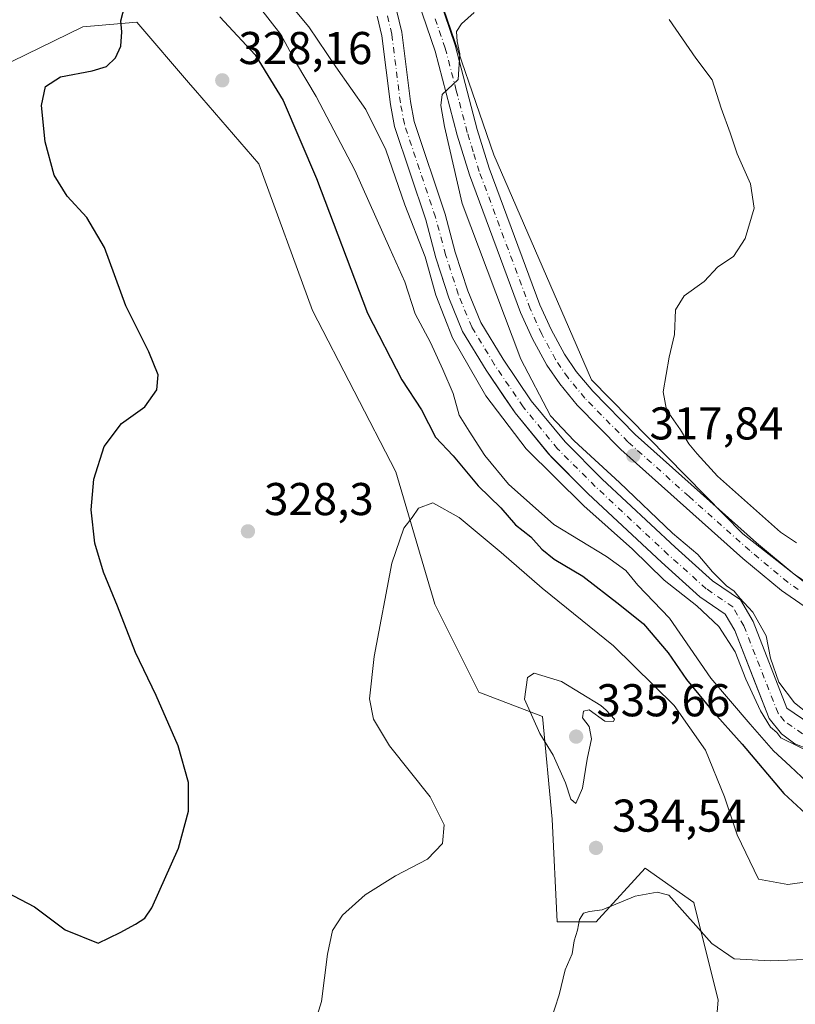
# Model space of a CAD drawing. Units: metres. Extents: x 625829 to 629319, y 4655531 to 4657906.
# Drawn here: x 627258 to 627427, y 4655715 to 4655929 of the extents above; entities that cross this region are included whole.
import ezdxf

# ---------------------------------------------------------------- set-up
doc = ezdxf.new("R2010")
doc.units = ezdxf.units.M
doc.header["$MEASUREMENT"] = 0
doc.linetypes.add('DGN Style 4', pattern=[2.6384748266838614, 1.318413404963828, -0.6592067024819142, 0.001648016756204785, -0.6592067024819142])
for name, color, linetype, lineweight in [('Arbolado forestal CxS', 92, 'Continuous', 0), ('Comarca CxS', 21, 'Continuous', 0), ('Comunidad Autónoma CxS', 142, 'Continuous', 0), ('Corriente natural Cxs', 4, 'Continuous', 13), ('Corriente natural eje', 4, 'DGN Style 4', 0), ('Cultivos herbáceos CxS', 92, 'Continuous', 0), ('Cultivos leñosos CxS', 92, 'Continuous', 0), ('Curva de nivel maestra', 30, 'Continuous', 30), ('Curva de nivel normal', 30, 'Continuous', 0), ('Espacio natural protegido CxS', 121, 'Continuous', 0), ('Matorral CxS', 135, 'Continuous', 0), ('Municipio CxS', 4, 'Continuous', 0), ('Pastizal CxS', 92, 'Continuous', 0), ('Pista no pavimentada Cxs', 111, 'Continuous', 0), ('Pista no pavimentada eje', 91, 'DGN Style 4', 0), ('Provincia CxS', 1, 'Continuous', 0), ('Punto de cota en terreno', 7, 'Continuous', 0), ('Rótulo de punto de cota en terreno', 7, 'Continuous', 0), ('Suelo desnudo CxS', 253, 'Continuous', 0)]:
    doc.layers.add(name, color=color, linetype=linetype, lineweight=lineweight)
doc.styles.add('Style-Arial', font='txt')

# ---------------------------------------------------------------- blocks, each defined once
blk = doc.blocks.new('*U6')
at = {"layer": 'Matorral CxS', "color": 135, "linetype": 'Continuous', "lineweight": 0}
for points in [[(627335.6401000004, 4655929.850099999, 312.838699999993), (627336.6901000004, 4655925.5601, 312.9443000000028), (627338.5500999996, 4655910.630100001, 314.1766999999964), (627339.4501, 4655905.8301, 314.179999999993), (627346.2600999996, 4655885.4801, 314.2597999999998), (627348.4600999998, 4655877.2501, 315.3484000000026), (627349.6706999998, 4655873.479699999, 315.7679999999964), (627351.2500999998, 4655868.5601, 315.3842000000004), (627354.2801000001, 4655861.190099999, 315.3380000000034), (627359.3901000004, 4655852.770099999, 314.8496000000014), (627363.2839000003, 4655847.0374, 314.0773999999947), (627365.7001, 4655843.4801, 314.1601999999984), (627373.0159, 4655834.561000001, 314.1506999999983), (627373.3201000001, 4655834.190099999, 314.1824999999953), (627373.6540000001, 4655833.8566, 314.1894000000029), (627381.6300999997, 4655825.890100001, 314.2293000000063), (627397.5800999999, 4655810.950099999, 314.6889999999985), (627405.9700999996, 4655803.450099999, 314.7048999999971), (627411.4501, 4655799.690099999, 314.9131000000052), (627413.5401, 4655796.120100001, 315.0100999999996), (627417.8728, 4655785.045800001, 315.2311999999947), (627421.0401, 4655776.950099999, 316.5788999999932), (627423.7100999998, 4655773.620100001, 316.5731999999989), (627426.6001000004, 4655771.4301, 316.0206000000035), (627429.5701000001, 4655770.2401, 315.6637999999948)], [(627407.8317, 4655691.120100001, 342.5295000000042), (627409.9594999999, 4655715.611099999, 336.8607999999949), (627404.6388999998, 4655736.908299999, 334.6137000000017), (627393.9960000003, 4655744.362299999, 334.4425000000047), (627383.9479, 4655733.3047, 334.8095999999932), (627383.3531, 4655732.6501, 334.8328000000038), (627374.8380000005, 4655732.6505, 333.6107000000048), (627373.7739000004, 4655755.0119, 333.6159999999945), (627371.6447999999, 4655777.373299999, 335.2320000000037), (627357.8088999996, 4655782.697899999, 334.1319999999978), (627348.2301000003, 4655801.864700001, 331.5375000000058), (627339.7160999998, 4655830.615900001, 329.2915999999968), (627321.6218999998, 4655865.7565, 328.7109000000055), (627309.9148000004, 4655897.701300001, 327.7127999999939), (627296.0790999997, 4655913.674500001, 327.2477000000072), (627295.0015000004, 4655914.9321, 327.1236000000063), (627283.3069000002, 4655928.5825, 325.168399999995), (627271.5997000001, 4655927.518300001, 323.2121999999945), (627234.3492999999, 4655909.417099999, 319.7458000000042)]]:
    blk.add_polyline3d(points, dxfattribs=at)
blk = doc.blocks.new('*U12')
at = {"layer": 'Cultivos herbáceos CxS', "color": 92, "linetype": 'Continuous', "lineweight": 0}
blk.add_polyline3d([(627234.3492999999, 4655909.417099999, 319.7458000000042), (627271.5997000001, 4655927.518300001, 323.2121999999945), (627283.3069000002, 4655928.5825, 325.168399999995), (627295.0015000004, 4655914.9321, 327.1236000000063), (627296.0790999997, 4655913.674500001, 327.2477000000072), (627309.9148000004, 4655897.701300001, 327.7127999999939), (627321.6218999998, 4655865.7565, 328.7109000000055), (627339.7160999998, 4655830.615900001, 329.2915999999968), (627348.2301000003, 4655801.864700001, 331.5375000000058), (627357.8088999996, 4655782.697899999, 334.1319999999978), (627371.6447999999, 4655777.373299999, 335.2320000000037), (627373.7739000004, 4655755.0119, 333.6159999999945), (627374.8380000005, 4655732.6505, 333.6107000000048), (627383.3531, 4655732.6501, 334.8328000000038), (627383.9479, 4655733.3047, 334.8095999999932), (627393.9960000003, 4655744.362299999, 334.4425000000047), (627404.6388999998, 4655736.908299999, 334.6137000000017), (627409.9594999999, 4655715.611099999, 336.8607999999949), (627407.8317, 4655691.120100001, 342.5295000000042)], dxfattribs=at)
blk = doc.blocks.new('*U15')
at = {"layer": 'Suelo desnudo CxS', "color": 253, "linetype": 'Continuous', "lineweight": 0}
for points in [[(627339.8601000002, 4655931.1601, 312.9422999999952), (627341.0301000001, 4655926.360099999, 312.9133000000002), (627342.9001000002, 4655911.3101, 312.9533999999985), (627343.7301000003, 4655906.940099999, 313.0173999999971), (627350.4801000003, 4655886.7501, 313.4333000000042), (627352.6901000004, 4655878.4901, 313.2878000000055), (627355.3901000004, 4655870.0801, 313.8390000000072), (627358.2301000003, 4655863.190099999, 313.4375), (627363.1001000004, 4655855.1601, 313.6131000000024), (627369.2301000003, 4655846.120100001, 314.0782999999938), (627376.5900999998, 4655837.1501, 314.2307000000001), (627384.7001, 4655829.0601, 314.5181000000011), (627400.5601000005, 4655814.210100001, 314.8215000000055), (627408.7001, 4655806.920100001, 315.0400999999983), (627414.7600999996, 4655802.770099999, 315.5169000000024), (627417.5201000003, 4655798.050100001, 314.925900000002), (627424.9001000002, 4655779.1801, 315.0100999999996), (627429.9101999998, 4655775.8101, 315.0135000000009)], [(627429.5701000001, 4655770.2401, 315.6637999999948), (627426.6001000004, 4655771.4301, 316.0206000000035), (627423.7100999998, 4655773.620100001, 316.5731999999989), (627421.0401, 4655776.950099999, 316.5788999999932), (627417.8728, 4655785.045800001, 315.2311999999947), (627413.5401, 4655796.120100001, 315.0100999999996), (627411.4501, 4655799.690099999, 314.9131000000052), (627405.9700999996, 4655803.450099999, 314.7048999999971), (627397.5800999999, 4655810.950099999, 314.6889999999985), (627381.6300999997, 4655825.890100001, 314.2293000000063), (627373.6540000001, 4655833.8566, 314.1894000000029), (627373.3201000001, 4655834.190099999, 314.1824999999953), (627373.0159, 4655834.561000001, 314.1506999999983), (627365.7001, 4655843.4801, 314.1601999999984), (627363.2839000003, 4655847.0374, 314.0773999999947), (627359.3901000004, 4655852.770099999, 314.8496000000014), (627354.2801000001, 4655861.190099999, 315.3380000000034), (627351.2500999998, 4655868.5601, 315.3842000000004), (627349.6706999998, 4655873.479699999, 315.7679999999964), (627348.4600999998, 4655877.2501, 315.3484000000026), (627346.2600999996, 4655885.4801, 314.2597999999998), (627339.4501, 4655905.8301, 314.179999999993), (627338.5500999996, 4655910.630100001, 314.1766999999964), (627336.6901000004, 4655925.5601, 312.9443000000028), (627335.6401000004, 4655929.850099999, 312.838699999993)]]:
    blk.add_polyline3d(points, dxfattribs=at)
blk = doc.blocks.new('5PATER')
at = {"layer": 'Cultivos leñosos CxS', "linetype": 'Continuous', "lineweight": 0}
h = blk.add_hatch(color=51, dxfattribs=at)
edge = h.paths.add_edge_path()
edge.add_ellipse((0, 0), major_axis=(-0.1095731443231308, -0.1110710700762829), ratio=0.9994222409660322, start_angle=0, end_angle=360)

msp = doc.modelspace()

# ---------------------------------------------------------------- linework, layer by layer
at = {"layer": 'Arbolado forestal CxS', "color": 92, "linetype": 'Continuous', "lineweight": 0}
for points in [[(627338.1299000002, 4655998.576199999, 312.9401999999973), (627324.8816999998, 4655989.108700001, 312.6943000000028), (627349.3607000001, 4655933.735900001, 314.3196999999927), (627361.0685000002, 4655899.6613, 315.9247999999934), (627382.3547, 4655850.678500001, 317.539499999999), (627415.2736999998, 4655817.110900001, 318.5639999999985), (627441.5827000003, 4655796.5055, 318.3715999999986), (627469.0204999996, 4655786.708500001, 319.2917000000016), (627490.6684999998, 4655782.549699999, 320.9134999999951), (627570.7370999996, 4655804.882900001, 326.2369999999937), (627603.7313000001, 4655819.7893, 328.3571999999986)], [(627569.8460999997, 4655944.884099999, 341.834799999997), (627582.4452999998, 4655873.032099999, 336.3874999999971), (627603.7313000001, 4655819.7893, 328.3571999999986), (627570.7370999996, 4655804.882900001, 326.2369999999937), (627490.6684999998, 4655782.549699999, 320.9134999999951), (627469.0204999996, 4655786.708500001, 319.2917000000016), (627441.5827000003, 4655796.5055, 318.3715999999986), (627415.2736999998, 4655817.110900001, 318.5639999999985), (627382.3547, 4655850.678500001, 317.539499999999), (627361.0685000002, 4655899.6613, 315.9247999999934), (627349.3607000001, 4655933.735900001, 314.3196999999927)]]:
    msp.add_polyline3d(points, dxfattribs=at)
at = {"layer": 'Comarca CxS', "color": 21, "linetype": 'Continuous', "lineweight": 0}
msp.add_3dface([(629318.670000952, 4655592.639983464), (625870.0000009277, 4655530.589983463), (625828.8700009283, 4657843.669983438), (629276.3900009536, 4657905.729983439)], dxfattribs=at)
at = {"layer": 'Comunidad Autónoma CxS', "color": 142, "linetype": 'Continuous', "lineweight": 0}
msp.add_3dface([(629318.670000952, 4655592.639983464), (625870.0000009277, 4655530.589983463), (625828.8700009283, 4657843.669983438), (629276.3900009536, 4657905.729983439)], dxfattribs=at)
at = {"layer": 'Corriente natural Cxs', "color": 4, "linetype": 'Continuous', "lineweight": 13}
for points in [[(627339.8601000002, 4655931.1601, 312.9422999999952), (627341.0301000001, 4655926.360099999, 312.9133000000002), (627342.9001000002, 4655911.3101, 312.9533999999985), (627343.7301000003, 4655906.940099999, 313.0173999999971), (627350.4801000003, 4655886.7501, 313.4333000000042), (627352.6901000004, 4655878.4901, 313.2878000000055), (627355.3901000004, 4655870.0801, 313.8390000000072), (627358.2301000003, 4655863.190099999, 313.4375), (627363.1001000004, 4655855.1601, 313.6131000000024), (627369.2301000003, 4655846.120100001, 314.0782999999938), (627376.5900999998, 4655837.1501, 314.2307000000001), (627384.7001, 4655829.0601, 314.5181000000011), (627400.5601000005, 4655814.210100001, 314.8215000000055), (627408.7001, 4655806.920100001, 315.0400999999983), (627414.7600999996, 4655802.770099999, 315.5169000000024), (627417.5201000003, 4655798.050100001, 314.925900000002), (627424.9001000002, 4655779.1801, 315.0100999999996), (627429.9101, 4655775.8101, 315.0135000000009)], [(627339.8601000002, 4655931.1601, 312.9422999999952), (627341.0301000001, 4655926.360099999, 312.9133000000002), (627342.9001000002, 4655911.3101, 312.9533999999985), (627343.7301000003, 4655906.940099999, 313.0173999999971), (627350.4801000003, 4655886.7501, 313.4333000000042), (627352.6901000004, 4655878.4901, 313.2878000000055), (627355.3901000004, 4655870.0801, 313.8390000000072), (627358.2301000003, 4655863.190099999, 313.4375), (627363.1001000004, 4655855.1601, 313.6131000000024), (627369.2301000003, 4655846.120100001, 314.0782999999938), (627376.5900999998, 4655837.1501, 314.2307000000001), (627384.7001, 4655829.0601, 314.5181000000011), (627400.5601000005, 4655814.210100001, 314.8215000000055), (627408.7001, 4655806.920100001, 315.0400999999983), (627414.7600999996, 4655802.770099999, 315.5169000000024), (627417.5201000003, 4655798.050100001, 314.925900000002), (627424.9001000002, 4655779.1801, 315.0100999999996), (627429.9101, 4655775.8101, 315.0135000000009)], [(627429.5701000001, 4655770.2401, 315.6637999999948), (627426.6001000004, 4655771.4301, 316.0206000000035), (627423.7100999998, 4655773.620100001, 316.5731999999989), (627421.0401, 4655776.950099999, 316.5788999999932), (627413.5401, 4655796.120100001, 315.0100999999996), (627411.4501, 4655799.690099999, 314.9131000000052), (627405.9700999996, 4655803.450099999, 314.7048999999971), (627397.5800999999, 4655810.950099999, 314.6889999999985), (627381.6300999997, 4655825.890100001, 314.2293000000063), (627373.3201000001, 4655834.190099999, 314.1824999999953), (627365.7001, 4655843.4801, 314.1601999999984), (627359.3901000004, 4655852.770099999, 314.8496000000014), (627354.2801000001, 4655861.190099999, 315.3380000000034), (627351.2500999998, 4655868.5601, 315.3842000000004), (627348.4600999998, 4655877.2501, 315.3484000000026), (627346.2600999996, 4655885.4801, 314.2597999999998), (627339.4501, 4655905.8301, 314.179999999993), (627338.5500999996, 4655910.630100001, 314.1766999999964), (627336.6901000004, 4655925.5601, 312.9443000000028), (627335.6401000004, 4655929.850099999, 312.838699999993)], [(627429.5701000001, 4655770.2401, 315.6637999999948), (627426.6001000004, 4655771.4301, 316.0206000000035), (627423.7100999998, 4655773.620100001, 316.5731999999989), (627421.0401, 4655776.950099999, 316.5788999999932), (627413.5401, 4655796.120100001, 315.0100999999996), (627411.4501, 4655799.690099999, 314.9131000000052), (627405.9700999996, 4655803.450099999, 314.7048999999971), (627397.5800999999, 4655810.950099999, 314.6889999999985), (627381.6300999997, 4655825.890100001, 314.2293000000063), (627373.3201000001, 4655834.190099999, 314.1824999999953), (627365.7001, 4655843.4801, 314.1601999999984), (627359.3901000004, 4655852.770099999, 314.8496000000014), (627354.2801000001, 4655861.190099999, 315.3380000000034), (627351.2500999998, 4655868.5601, 315.3842000000004), (627348.4600999998, 4655877.2501, 315.3484000000026), (627346.2600999996, 4655885.4801, 314.2597999999998), (627339.4501, 4655905.8301, 314.179999999993), (627338.5500999996, 4655910.630100001, 314.1766999999964), (627336.6901000004, 4655925.5601, 312.9443000000028), (627335.6401000004, 4655929.850099999, 312.838699999993)]]:
    msp.add_polyline3d(points, dxfattribs=at)
at = {"layer": 'Corriente natural eje', "color": 4, "linetype": 'DGN Style 4', "lineweight": 0}
msp.add_polyline3d([(627428.2600999996, 4655773.620100001, 314.8842000000004), (627424.3101000005, 4655776.4001, 315.3564999999944), (627422.9700999996, 4655778.0701, 315.0412999999971), (627415.5301000001, 4655797.090100001, 314.8004999999976), (627413.1001000004, 4655801.2301, 314.938599999994), (627407.3400999998, 4655805.190099999, 314.5293999999994), (627399.0701000001, 4655812.5801, 314.2774000000064), (627383.1700999998, 4655827.470100001, 313.7416999999987), (627374.9501, 4655835.670100001, 314.0215999999928), (627367.4600999998, 4655844.800100001, 313.5390999999945), (627361.2401000002, 4655853.960100001, 313.9268000000012), (627356.2600999996, 4655862.190099999, 313.960699999996), (627353.3201000001, 4655869.3201, 314.2207999999956), (627350.5800999999, 4655877.870100001, 314.1566000000021), (627348.3701, 4655886.110099999, 313.3119000000006), (627341.5900999998, 4655906.380100001, 313.2614999999932), (627340.7301000003, 4655910.970100001, 313.4622999999993), (627338.8601000002, 4655925.960100001, 312.8399999999965), (627337.7500999998, 4655930.5101, 312.6503999999986)], dxfattribs=at)
at = {"layer": 'Cultivos herbáceos CxS', "color": 92, "linetype": 'Continuous', "lineweight": 0}
msp.add_polyline3d([(627234.3492999999, 4655909.417099999, 319.7458000000042), (627271.5997000001, 4655927.518300001, 323.2121999999945), (627283.3069000002, 4655928.5825, 325.168399999995), (627295.0015000004, 4655914.9321, 327.1236000000063), (627296.0790999997, 4655913.674500001, 327.2477000000072), (627309.9148000004, 4655897.701300001, 327.7127999999939), (627321.6218999998, 4655865.7565, 328.7109000000055), (627339.7160999998, 4655830.615900001, 329.2915999999968), (627348.2301000003, 4655801.864700001, 331.5375000000058), (627357.8088999996, 4655782.697899999, 334.1319999999978), (627371.6447999999, 4655777.373299999, 335.2320000000037), (627373.7739000004, 4655755.0119, 333.6159999999945), (627374.8380000005, 4655732.6505, 333.6107000000048), (627383.3531, 4655732.6501, 334.8328000000038), (627383.9479, 4655733.3047, 334.8095999999932), (627393.9960000003, 4655744.362299999, 334.4425000000047), (627404.6388999998, 4655736.908299999, 334.6137000000017), (627409.9594999999, 4655715.611099999, 336.8607999999949), (627407.8317, 4655691.120100001, 342.5295000000042)], dxfattribs=at)
at = {"layer": 'Curva de nivel maestra', "color": 30, "linetype": 'Continuous', "lineweight": 30, "elevation": 325, "flags": 128}
for points in [[(627254.9500000002, 4655739.140100001), (627261.0599999997, 4655735.920100001), (627267.7400000002, 4655730.920100001), (627274.9199999999, 4655727.9901), (627279.7100000001, 4655730.3301), (627283.0599999997, 4655732.1801), (627285.1100000005, 4655733.4901), (627286.5800000001, 4655735.6801), (627292.4400000004, 4655748.7401), (627294.6100000005, 4655756.7401), (627294.5599999997, 4655762.9801), (627292.3499999996, 4655771.020099999), (627287.5499999998, 4655781.970100001), (627283.0199999996, 4655791.3101), (627279.1299999999, 4655801.420100001), (627276.0599999997, 4655808.8301), (627274.2100000001, 4655815.110099999), (627273.4000000004, 4655822.4001), (627273.9600000001, 4655829.0601), (627276.1900000004, 4655836.1601), (627279.9699999997, 4655841.1501), (627285.0499999998, 4655844.8301), (627287.7199999997, 4655848.5101), (627287.9800000006, 4655851.7401), (627285.9500000002, 4655856.800100001), (627280.9400000004, 4655866.790100001), (627276.2800000003, 4655879.460100001), (627272.4800000006, 4655885.9901), (627268.1299999999, 4655890.640100001), (627265.3700000001, 4655895.210100001), (627263.3499999996, 4655902.520099999), (627262.5499999998, 4655910.4301), (627263.4800000006, 4655914.5101), (627266.7100000001, 4655916.670100001), (627273.5899999999, 4655917.9301), (627276.7100000001, 4655918.9301), (627278.6699999999, 4655920.780099999), (627279.8499999996, 4655923.340100001), (627280.0899999999, 4655926.440099999), (627279.8200000003, 4655928.870100001), (627280.6900000004, 4655932.190099999)], [(627301.3899999997, 4655929.690099999), (627309.1100000005, 4655921.450099999), (627315.2199999997, 4655911.520099999), (627322.4900000002, 4655894.4801), (627333.5999999996, 4655865.170100001), (627341.0599999997, 4655850.6601), (627345.2999999998, 4655844.1601), (627348.3399999999, 4655838.1601), (627352.25, 4655834.110099999), (627357.6799999997, 4655827.630100001), (627362.5800000001, 4655822.790100001), (627365.7599999999, 4655819.100099999), (627369.1100000005, 4655816.460100001), (627371.5, 4655813.770099999), (627374.25, 4655811.6501), (627380.4500000002, 4655807.940099999), (627388.54, 4655801.720100001), (627393.6799999997, 4655797.5601), (627399.04, 4655791.2501), (627403.0300000003, 4655785.440099999), (627408.3700000001, 4655778.9001), (627415.1699999999, 4655771.380100001), (627424.2199999997, 4655760.620100001), (627428.9400000004, 4655756.280099999)]]:
    msp.add_lwpolyline(points, dxfattribs=at)
at = {"layer": 'Curva de nivel normal', "color": 30, "linetype": 'Continuous', "lineweight": 0, "flags": 128}
for points, elevation in [([(627312.75, 4655937.2301), (627320.7999999998, 4655927.540100001), (627326.6600000003, 4655918.8101), (627333.1799999997, 4655909.540100001), (627337.5599999997, 4655900.780099999), (627341.6600000003, 4655888.8101), (627346.0999999996, 4655877.460100001), (627348.4199999999, 4655869.110099999), (627352.0999999996, 4655859.790100001), (627359.3099999997, 4655847.210100001), (627368.1299999999, 4655835.6601), (627380.7000000002, 4655823.2401), (627391.2699999996, 4655813.8201), (627398.1699999999, 4655807.040100001), (627405.29, 4655801.5001), (627410.0700000003, 4655796.950099999), (627413.6600000003, 4655791.420100001), (627415.9500000002, 4655785.530099999), (627419.1699999999, 4655778.610099999), (627421.3399999999, 4655775.0601), (627422.6799999997, 4655773.9001), (627423.54, 4655772.7601), (627431.2993000001, 4655768.969900001)], 315), ([(627310.0800000001, 4655931.840100001), (627314.6600000003, 4655925.840100001), (627318.0700000003, 4655919.5801), (627322.4000000004, 4655912.340100001), (627330.7800000003, 4655896.3201), (627338.4600000001, 4655879.280099999), (627341.6600000003, 4655872.030099999), (627343.9100000003, 4655865.0701), (627347.3200000003, 4655858.780099999), (627349.9500000002, 4655852.9101), (627352.2400000002, 4655847.710100001), (627353.54, 4655842.960100001), (627355.7199999997, 4655839.4801), (627359.0800000001, 4655834.200099999), (627364.2699999996, 4655827.970100001), (627374.1500000004, 4655819.210100001), (627385.6100000005, 4655812.2401), (627389.8499999996, 4655809.1601), (627392.4500000002, 4655805.9901), (627399.3300000001, 4655798.7501), (627408.3399999999, 4655785.700099999), (627416.9199999999, 4655775.6801), (627422, 4655769.890100001), (627425.6100000005, 4655766.5601), (627429.2999999998, 4655763.0801)], 320), ([(627429.6900000004, 4655777.890100001), (627426.5199999996, 4655780.360099999), (627423.1299999999, 4655784.850099999), (627421.3200000003, 4655790.0801), (627420.3899999997, 4655794.960100001), (627417.4400000004, 4655800.0801), (627414.6200000001, 4655803.1601), (627413.4299999997, 4655804.640100001), (627411.7699999996, 4655805.800100001), (627408.7100000001, 4655808.860099999), (627405.5099999999, 4655812.6501), (627399.9500000002, 4655817.2601), (627388.4199999999, 4655828.3201), (627378.5499999998, 4655837.420100001), (627373.3799999999, 4655842.8201), (627366.9600000001, 4655855.1601), (627354.2100000001, 4655889.0601), (627350.3399999999, 4655905.850099999), (627349.54, 4655910.4001), (627349.8300000001, 4655912.770099999), (627353.3300000001, 4655916.040100001), (627353.6600000003, 4655921.620100001), (627353.1100000005, 4655924.370100001), (627352.9400000004, 4655926.5001), (627354.0199999996, 4655928.210100001), (627356.7800000003, 4655930.690099999)], 315), ([(627426.9800000006, 4655815.1601), (627423.5, 4655817.5001), (627409.7999999998, 4655829.670100001), (627405.3899999997, 4655834.590100001), (627403.5199999996, 4655836.720100001), (627401.7100000001, 4655839.800100001), (627398.7100000001, 4655844.1601), (627397.9199999999, 4655848.050100001), (627399.2300000006, 4655855.590100001), (627400.4199999999, 4655860.520099999), (627400.6699999999, 4655865.920100001), (627402.54, 4655868.950099999), (627406.9000000004, 4655872.110099999), (627409.8499999996, 4655875.290100001), (627413.2300000006, 4655877.5101), (627415.8099999997, 4655881.460100001), (627417.75, 4655888.040100001), (627416.9800000006, 4655893.370100001), (627414.0499999998, 4655899.9001), (627412.5599999997, 4655904.420100001), (627410.5599999997, 4655909.840100001), (627408.5999999996, 4655916.030099999), (627405.0700000003, 4655920.7301), (627399.2599999999, 4655929.140100001)], 320), ([(627320.2199999997, 4655704.420100001), (627323.54, 4655715.3101), (627324.8499999996, 4655725.590100001), (627325.9699999997, 4655730.800100001), (627328.1500000004, 4655734.090100001), (627333.0800000001, 4655738.5601), (627339.6799999997, 4655742.6801), (627346.6500000004, 4655746.3101), (627349.9100000003, 4655749.720100001), (627350.25, 4655753.790100001), (627347.1799999997, 4655759.860099999), (627338.3799999999, 4655770.9801), (627334.8399999999, 4655776.780099999), (627334.0199999996, 4655781.2401), (627335.0199999996, 4655790.440099999), (627338.8600000005, 4655810.7301), (627341.5, 4655818.4001), (627343.3099999997, 4655820.7301), (627344.6600000003, 4655822.7401), (627347.8200000003, 4655823.9301), (627353.54, 4655820.720100001), (627362.6900000004, 4655813.100099999), (627371.5800000001, 4655805.340100001), (627387.1600000003, 4655792.7401), (627400.3099999997, 4655779.780099999), (627407.1699999999, 4655770.050100001), (627411.3200000003, 4655759.880100001), (627414.0300000003, 4655751.5801), (627418.7199999997, 4655741.940099999), (627425.0700000003, 4655740.770099999), (627429.7599999999, 4655741.420100001)], 330.0000000000001), ([(627369.8499999996, 4655786.780099999), (627368.4400000004, 4655785.8301), (627367.75, 4655781.120100001), (627371.1200000001, 4655773.670100001), (627374.0300000003, 4655768.920100001), (627376.7100000001, 4655762.9301), (627377.8399999999, 4655759.390100001), (627378.9199999999, 4655758.440099999), (627380.4199999999, 4655761.7401), (627381.4299999997, 4655768.0701), (627382.3499999996, 4655772.5001), (627381.8300000001, 4655775.190099999), (627380.3799999999, 4655777.110099999), (627380.5800000001, 4655778.540100001), (627381.7999999998, 4655778.860099999), (627385.2400000002, 4655776.360099999), (627387.0999999996, 4655776.280099999), (627387.3399999999, 4655776.770099999), (627385.5599999997, 4655778.780099999), (627384.4000000004, 4655779.780099999), (627375.8099999997, 4655785.020099999), (627369.8499999996, 4655786.780099999)], 335), ([(627373.4000000004, 4655710.960100001), (627375.3300000001, 4655716.7401), (627376.6200000001, 4655722.2301), (627378.0999999996, 4655725.690099999), (627378.5599999997, 4655728.5601), (627379.3200000003, 4655730.850099999), (627379.7000000002, 4655733.1801), (627380.5999999996, 4655734.5701), (627381.9000000004, 4655734.9001), (627384.6900000004, 4655735.290100001), (627391.8600000005, 4655738.270099999), (627396.6500000004, 4655739.1601), (627399.2199999997, 4655738.440099999), (627408.54, 4655727.920100001), (627413.4199999999, 4655724.640100001), (627421.2199999997, 4655724.140100001), (627430.8399999999, 4655724.5601), (627438.9900000002, 4655722.960100001), (627448.5, 4655718.7601), (627456.25, 4655714.040100001)], 335)]:
    msp.add_lwpolyline(points, dxfattribs=dict(at, elevation=elevation))
at = {"layer": 'Espacio natural protegido CxS', "color": 121, "linetype": 'Continuous', "lineweight": 0}
msp.add_3dface([(629318.670000952, 4655592.639983464), (625870.0000009277, 4655530.589983463), (625828.8700009283, 4657843.669983438), (629276.3900009536, 4657905.729983439)], dxfattribs=at)
at = {"layer": 'Matorral CxS', "color": 135, "linetype": 'Continuous', "lineweight": 0}
for points in [[(627429.5701000001, 4655770.2401, 315.6637999999948), (627426.6001000004, 4655771.4301, 316.0206000000035), (627423.7100999998, 4655773.620100001, 316.5731999999989), (627421.0401, 4655776.950099999, 316.5788999999932), (627417.8728, 4655785.045800001, 315.2311999999947), (627413.5401, 4655796.120100001, 315.0100999999996), (627411.4501, 4655799.690099999, 314.9131000000052), (627405.9700999996, 4655803.450099999, 314.7048999999971), (627397.5800999999, 4655810.950099999, 314.6889999999985), (627381.6300999997, 4655825.890100001, 314.2293000000063), (627373.6540000001, 4655833.8566, 314.1894000000029), (627373.3201000001, 4655834.190099999, 314.1824999999953), (627373.0159, 4655834.561000001, 314.1506999999983), (627365.7001, 4655843.4801, 314.1601999999984), (627363.2839000003, 4655847.0374, 314.0773999999947), (627359.3901000004, 4655852.770099999, 314.8496000000014), (627354.2801000001, 4655861.190099999, 315.3380000000034), (627351.2500999998, 4655868.5601, 315.3842000000004), (627349.6706999998, 4655873.479699999, 315.7679999999964), (627348.4600999998, 4655877.2501, 315.3484000000026), (627346.2600999996, 4655885.4801, 314.2597999999998), (627339.4501, 4655905.8301, 314.179999999993), (627338.5500999996, 4655910.630100001, 314.1766999999964), (627336.6901000004, 4655925.5601, 312.9443000000028), (627335.6401000004, 4655929.850099999, 312.838699999993)], [(627234.3492999999, 4655909.417099999, 319.7458000000042), (627271.5997000001, 4655927.518300001, 323.2121999999945), (627283.3069000002, 4655928.5825, 325.168399999995), (627295.0015000004, 4655914.9321, 327.1236000000063), (627296.0790999997, 4655913.674500001, 327.2477000000072), (627309.9148000004, 4655897.701300001, 327.7127999999939), (627321.6218999998, 4655865.7565, 328.7109000000055), (627339.7160999998, 4655830.615900001, 329.2915999999968), (627348.2301000003, 4655801.864700001, 331.5375000000058), (627357.8088999996, 4655782.697899999, 334.1319999999978), (627371.6447999999, 4655777.373299999, 335.2320000000037), (627373.7739000004, 4655755.0119, 333.6159999999945), (627374.8380000005, 4655732.6505, 333.6107000000048), (627383.3531, 4655732.6501, 334.8328000000038), (627383.9479, 4655733.3047, 334.8095999999932), (627393.9960000003, 4655744.362299999, 334.4425000000047), (627404.6388999998, 4655736.908299999, 334.6137000000017), (627409.9594999999, 4655715.611099999, 336.8607999999949), (627407.8317, 4655691.120100001, 342.5295000000042)]]:
    msp.add_polyline3d(points, dxfattribs=at)
at = {"layer": 'Municipio CxS', "color": 4, "linetype": 'Continuous', "lineweight": 0}
msp.add_3dface([(629318.670000952, 4655592.639983464), (625870.0000009277, 4655530.589983463), (625828.8700009283, 4657843.669983438), (629276.3900009536, 4657905.729983439)], dxfattribs=at)
at = {"layer": 'Pastizal CxS', "color": 92, "linetype": 'Continuous', "lineweight": 0}
for points in [[(627338.1299000002, 4655998.576199999, 312.9401999999973), (627324.8816999998, 4655989.108700001, 312.6943000000028), (627349.3607000001, 4655933.735900001, 314.3196999999927), (627361.0685000002, 4655899.6613, 315.9247999999934), (627382.3547, 4655850.678500001, 317.539499999999), (627415.2736999998, 4655817.110900001, 318.5639999999985), (627441.5827000003, 4655796.5055, 318.3715999999986), (627469.0204999996, 4655786.708500001, 319.2917000000016), (627490.6684999998, 4655782.549699999, 320.9134999999951), (627570.7370999996, 4655804.882900001, 326.2369999999937), (627603.7313000001, 4655819.7893, 328.3571999999986)], [(627349.3607000001, 4655933.735900001, 314.3196999999927), (627361.0685000002, 4655899.6613, 315.9247999999934), (627382.3547, 4655850.678500001, 317.539499999999), (627415.2736999998, 4655817.110900001, 318.5639999999985), (627441.5827000003, 4655796.5055, 318.3715999999986), (627469.0204999996, 4655786.708500001, 319.2917000000016), (627490.6684999998, 4655782.549699999, 320.9134999999951), (627570.7370999996, 4655804.882900001, 326.2369999999937), (627603.7313000001, 4655819.7893, 328.3571999999986), (627617.5673000002, 4655822.983899999, 328.3650000000052), (627621.4369000001, 4655836.349500001, 328.9064999999973), (627623.6951000001, 4655857.968900001, 328.9110999999975), (627619.4382999997, 4655892.201099999, 330.2630999999965), (627610.6029000003, 4655936.4597, 331.7725999999966)], [(627429.9101999998, 4655775.8101, 315.0135000000009), (627424.9001000002, 4655779.1801, 315.0100999999996), (627417.5201000003, 4655798.050100001, 314.925900000002), (627414.7600999996, 4655802.770099999, 315.5169000000024), (627408.7001, 4655806.920100001, 315.0400999999983), (627400.5601000005, 4655814.210100001, 314.8215000000055), (627384.7001, 4655829.0601, 314.5181000000011), (627376.5900999998, 4655837.1501, 314.2307000000001), (627369.2301000003, 4655846.120100001, 314.0782999999938), (627363.1001000004, 4655855.1601, 313.6131000000024), (627358.2301000003, 4655863.190099999, 313.4375), (627355.3901000004, 4655870.0801, 313.8390000000072), (627352.6901000004, 4655878.4901, 313.2878000000055), (627350.4801000003, 4655886.7501, 313.4333000000042), (627343.7301000003, 4655906.940099999, 313.0173999999971), (627342.9001000002, 4655911.3101, 312.9533999999985), (627341.0301000001, 4655926.360099999, 312.9133000000002), (627339.8601000002, 4655931.1601, 312.9422999999952)], [(627339.8601000002, 4655931.1601, 312.9422999999952), (627341.0301000001, 4655926.360099999, 312.9133000000002), (627342.9001000002, 4655911.3101, 312.9533999999985), (627343.7301000003, 4655906.940099999, 313.0173999999971), (627350.4801000003, 4655886.7501, 313.4333000000042), (627352.6901000004, 4655878.4901, 313.2878000000055), (627355.3901000004, 4655870.0801, 313.8390000000072), (627358.2301000003, 4655863.190099999, 313.4375), (627363.1001000004, 4655855.1601, 313.6131000000024), (627369.2301000003, 4655846.120100001, 314.0782999999938), (627376.5900999998, 4655837.1501, 314.2307000000001), (627384.7001, 4655829.0601, 314.5181000000011), (627400.5601000005, 4655814.210100001, 314.8215000000055), (627408.7001, 4655806.920100001, 315.0400999999983), (627414.7600999996, 4655802.770099999, 315.5169000000024), (627417.5201000003, 4655798.050100001, 314.925900000002), (627424.9001000002, 4655779.1801, 315.0100999999996), (627429.9101999998, 4655775.8101, 315.0135000000009)]]:
    msp.add_polyline3d(points, dxfattribs=at)
at = {"layer": 'Pista no pavimentada Cxs', "color": 111, "linetype": 'Continuous', "lineweight": 0}
for points in [[(627347.9200999998, 4655937.460100001, 314.5969999999944), (627352.6700999998, 4655923.520099999, 314.9171000000061), (627357.4700999996, 4655905.1501, 315.5654000000068), (627360.0500999996, 4655896.770099999, 315.9615000000049), (627371.1001000004, 4655867.020099999, 316.5341999999946), (627373.5301000001, 4655861.630100001, 316.7603999999992), (627376.4600999998, 4655856.2601, 317.0776999999944), (627379.0401, 4655852.4901, 317.3451000000059), (627382.6001000004, 4655848.190099999, 317.6128999999929), (627391.8400999998, 4655838.790100001, 318.3003999999929), (627418.2701000003, 4655815.220100001, 318.8043000000035), (627426.4801000003, 4655808.390100001, 318.817200000005), (627431.0201000003, 4655805.220100001, 318.7589000000008)], [(627347.9200999998, 4655937.460100001, 314.5969999999944), (627352.6700999998, 4655923.520099999, 314.9171000000061), (627357.4700999996, 4655905.1501, 315.5654000000068), (627360.0500999996, 4655896.770099999, 315.9615000000049), (627371.1001000004, 4655867.020099999, 316.5341999999946), (627373.5301000001, 4655861.630100001, 316.7603999999992), (627376.4600999998, 4655856.2601, 317.0776999999944), (627379.0401, 4655852.4901, 317.3451000000059), (627382.6001000004, 4655848.190099999, 317.6128999999929), (627391.8400999998, 4655838.790100001, 318.3003999999929), (627418.2701000003, 4655815.220100001, 318.8043000000035), (627426.4801000003, 4655808.390100001, 318.817200000005), (627431.0201000003, 4655805.220100001, 318.7589000000008)], [(627428.6601, 4655801.360099999, 317.9989999999962), (627423.7401000002, 4655804.790100001, 318.0262999999977), (627415.3201000001, 4655811.790100001, 317.8626999999979), (627388.7200999996, 4655835.520099999, 317.5239000000001), (627379.2401000002, 4655845.1601, 317.3221999999951), (627375.4200999998, 4655849.770099999, 316.9481999999989), (627372.6001000004, 4655853.890100001, 316.7991000000038), (627369.4700999996, 4655859.620100001, 316.1325999999972), (627366.9101, 4655865.300100001, 315.9339999999939), (627355.7600999996, 4655895.3101, 315.3957999999984), (627353.1201, 4655903.9101, 315.2367999999988), (627348.3300999999, 4655922.220100001, 314.3622000000032), (627343.6901000004, 4655935.850099999, 314.0295000000042)], [(627428.6601, 4655801.360099999, 317.9989999999962), (627423.7401000002, 4655804.790100001, 318.0262999999977), (627415.3201000001, 4655811.790100001, 317.8626999999979), (627388.7200999996, 4655835.520099999, 317.5239000000001), (627379.2401000002, 4655845.1601, 317.3221999999951), (627375.4200999998, 4655849.770099999, 316.9481999999989), (627372.6001000004, 4655853.890100001, 316.7991000000038), (627369.4700999996, 4655859.620100001, 316.1325999999972), (627366.9101, 4655865.300100001, 315.9339999999939), (627355.7600999996, 4655895.3101, 315.3957999999984), (627353.1201, 4655903.9101, 315.2367999999988), (627348.3300999999, 4655922.220100001, 314.3622000000032), (627343.6901000004, 4655935.850099999, 314.0295000000042)]]:
    msp.add_polyline3d(points, dxfattribs=at)
at = {"layer": 'Pista no pavimentada eje', "color": 91, "linetype": 'DGN Style 4', "lineweight": 0}
msp.add_polyline3d([(627427.3800999997, 4655805.005100001, 318.379700000005), (627425.1101000002, 4655806.590100001, 318.3415999999997), (627416.7950999998, 4655813.505100001, 318.252999999997), (627403.5800999999, 4655825.290100001, 318.165599999993), (627390.2801000001, 4655837.155099999, 317.9052999999985), (627380.9200999998, 4655846.675100001, 317.4906000000047), (627377.2301000003, 4655851.130100001, 317.1674999999959), (627374.5301000001, 4655855.075099999, 316.9238000000041), (627371.5000999998, 4655860.6251, 316.482799999998), (627369.0050999997, 4655866.1601, 316.2758999999933), (627357.9051000001, 4655896.040100001, 315.6423999999971), (627356.5850999998, 4655900.340100001, 315.4725999999937), (627355.2950999998, 4655904.530099999, 315.3929999999964), (627352.9001000002, 4655913.6851, 315.0562999999966), (627350.5000999998, 4655922.870100001, 314.6284000000014), (627348.1250999998, 4655929.840100001, 314.4492000000027)], dxfattribs=at)
at = {"layer": 'Provincia CxS', "color": 1, "linetype": 'Continuous', "lineweight": 0}
msp.add_3dface([(629318.670000952, 4655592.639983464), (625870.0000009277, 4655530.589983463), (625828.8700009283, 4657843.669983438), (629276.3900009536, 4657905.729983439)], dxfattribs=at)
at = {"layer": 'Suelo desnudo CxS', "color": 253, "linetype": 'Continuous', "lineweight": 0}
for points in [[(627339.8601000002, 4655931.1601, 312.9422999999952), (627341.0301000001, 4655926.360099999, 312.9133000000002), (627342.9001000002, 4655911.3101, 312.9533999999985), (627343.7301000003, 4655906.940099999, 313.0173999999971), (627350.4801000003, 4655886.7501, 313.4333000000042), (627352.6901000004, 4655878.4901, 313.2878000000055), (627355.3901000004, 4655870.0801, 313.8390000000072), (627358.2301000003, 4655863.190099999, 313.4375), (627363.1001000004, 4655855.1601, 313.6131000000024), (627369.2301000003, 4655846.120100001, 314.0782999999938), (627376.5900999998, 4655837.1501, 314.2307000000001), (627384.7001, 4655829.0601, 314.5181000000011), (627400.5601000005, 4655814.210100001, 314.8215000000055), (627408.7001, 4655806.920100001, 315.0400999999983), (627414.7600999996, 4655802.770099999, 315.5169000000024), (627417.5201000003, 4655798.050100001, 314.925900000002), (627424.9001000002, 4655779.1801, 315.0100999999996), (627429.9101999998, 4655775.8101, 315.0135000000009)], [(627429.5701000001, 4655770.2401, 315.6637999999948), (627426.6001000004, 4655771.4301, 316.0206000000035), (627423.7100999998, 4655773.620100001, 316.5731999999989), (627421.0401, 4655776.950099999, 316.5788999999932), (627417.8728, 4655785.045800001, 315.2311999999947), (627413.5401, 4655796.120100001, 315.0100999999996), (627411.4501, 4655799.690099999, 314.9131000000052), (627405.9700999996, 4655803.450099999, 314.7048999999971), (627397.5800999999, 4655810.950099999, 314.6889999999985), (627381.6300999997, 4655825.890100001, 314.2293000000063), (627373.6540000001, 4655833.8566, 314.1894000000029), (627373.3201000001, 4655834.190099999, 314.1824999999953), (627373.0159, 4655834.561000001, 314.1506999999983), (627365.7001, 4655843.4801, 314.1601999999984), (627363.2839000003, 4655847.0374, 314.0773999999947), (627359.3901000004, 4655852.770099999, 314.8496000000014), (627354.2801000001, 4655861.190099999, 315.3380000000034), (627351.2500999998, 4655868.5601, 315.3842000000004), (627349.6706999998, 4655873.479699999, 315.7679999999964), (627348.4600999998, 4655877.2501, 315.3484000000026), (627346.2600999996, 4655885.4801, 314.2597999999998), (627339.4501, 4655905.8301, 314.179999999993), (627338.5500999996, 4655910.630100001, 314.1766999999964), (627336.6901000004, 4655925.5601, 312.9443000000028), (627335.6401000004, 4655929.850099999, 312.838699999993)]]:
    msp.add_polyline3d(points, dxfattribs=at)

# ---------------------------------------------------------------- block references
at = {"layer": 'Cultivos herbáceos CxS', "color": 92, "linetype": 'Continuous', "lineweight": 0}
msp.add_blockref('*U12', (0, 0), dxfattribs=at)
at = {"layer": 'Matorral CxS', "color": 135, "linetype": 'Continuous', "lineweight": 0}
msp.add_blockref('*U6', (0, 0), dxfattribs=at)
at = {"layer": 'Punto de cota en terreno', "color": 7, "linetype": 'Continuous', "lineweight": 0, "xscale": 10, "yscale": 10, "zscale": 10}
for p in [(627301.9400000004, 4655915.890000001, 328.1600000000035), (627391.4500000002, 4655834.16, 317.8399999999965), (627307.5300000003, 4655817.689999999, 328.3000000000029), (627379, 4655773, 335.6600000000035), (627383.3200000003, 4655748.76, 334.5399999999936)]:
    msp.add_blockref('5PATER', p, dxfattribs=at)
at = {"layer": 'Suelo desnudo CxS', "color": 253, "linetype": 'Continuous', "lineweight": 0}
msp.add_blockref('*U15', (0, 0), dxfattribs=at)

# ---------------------------------------------------------------- texts
at = {"layer": 'Rótulo de punto de cota en terreno', "color": 7, "linetype": 'Continuous', "lineweight": 0, "style": 'Style-Arial'}
for s, p in [('328,16', (627305.4677999998, 4655919.4178)), ('317,84', (627394.9778000005, 4655837.687799999)), ('328,3', (627311.0577999996, 4655821.217800001)), ('335,66', (627383.4096999997, 4655777.409700001)), ('334,54', (627386.8477999996, 4655752.287799999))]:
    msp.add_text(s, height=7.000000000000002, dxfattribs=at).set_placement(p)

doc.saveas('drawing.dxf')
